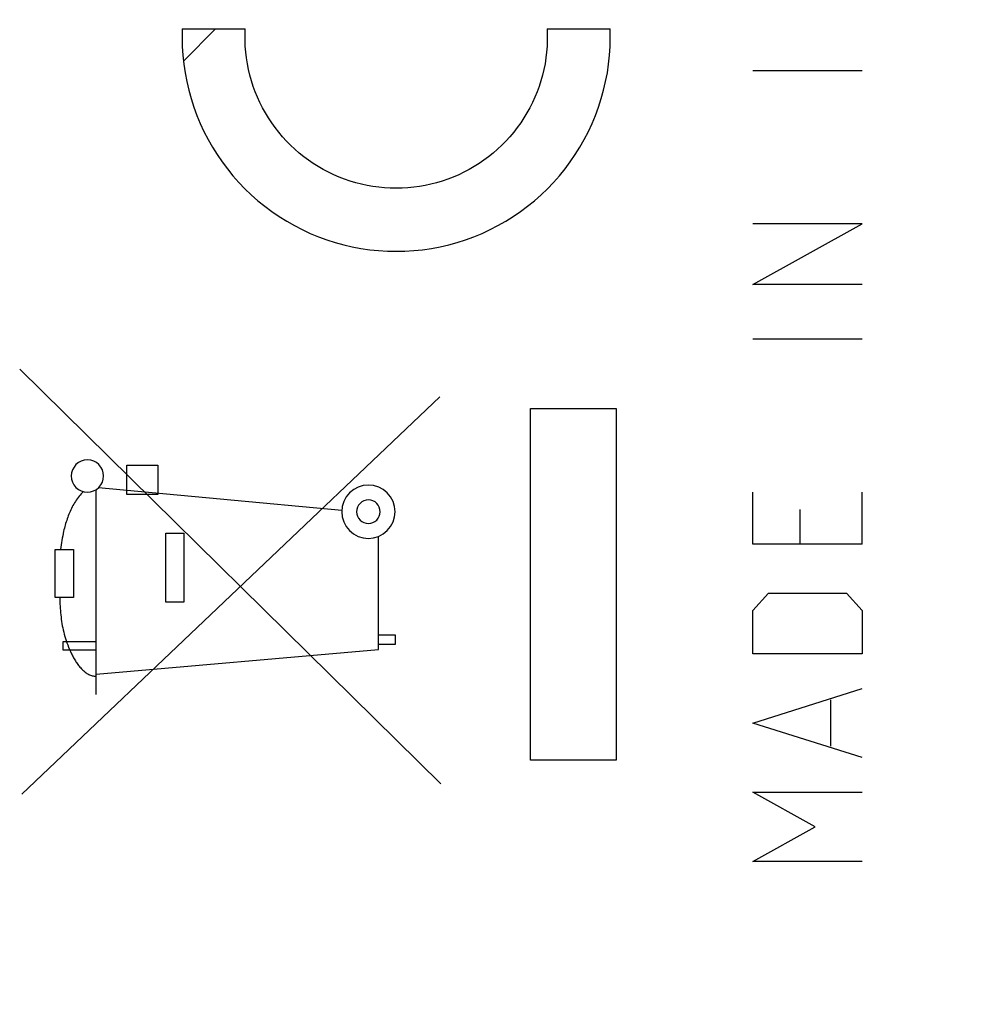
# Model space of a CAD drawing. Units: millimetres. Extents: x -66.7 to 22.1, y -24.5 to 46.5.
# Drawn here: x -46.2 to -34.9, y 0 to 11.7 of the extents above; entities that cross this region are included whole.
import ezdxf

# ---------------------------------------------------------------- set-up
doc = ezdxf.new("R2010")
doc.units = ezdxf.units.MM
doc.header["$LTSCALE"] = 30.734
doc.layers.get('0').update_dxf_attribs({"linetype": 'CONTINUOUS'})
doc.styles.get("Standard").update_dxf_attribs({"font": 'txt', "width": 0.8})
doc.dimstyles.new('DIMSTYLE_1', dxfattribs={"dimtxt": 3, "dimasz": 3, "dimexe": 1.5, "dimexo": 0.5, "dimgap": 0.75, "dimtad": 1, "dimtxsty": 'STANDARD', "dimblk": '_FILLED', "dimblk1": '_FILLED', "dimblk2": '_FILLED', "dimcen": 0.09, "dimazin": 2, "dimtfac": 1, "dimtofl": 0, "dimtmove": 0, "dimatfit": 3, "dimldrblk": '_FILLED', "dimfxl": 1, "dimtolj": 1, "dimarcsym": 0})

# ---------------------------------------------------------------- blocks, each defined once
blk = doc.blocks.new('_FILLED')
at = {"color": 0, "linetype": 'BYBLOCK'}
blk.add_solid([(0, 0), (-1, 0.3167), (-1, -0.3167)], dxfattribs=at)
blk = doc.blocks.new('*D3')
at = {"color": 7, "linetype": 'CONTINUOUS'}
for p, q in [((-66.58, 0.5), (-66.58, 44.093)), ((-21.78, 18.702), (-21.78, 44.093)), ((-66.58, 42.593), (-44.18, 42.593)), ((-21.78, 42.593), (-44.18, 42.593))]:
    blk.add_line(p, q, dxfattribs=at)
at = {"color": 7, "linetype": 'CONTINUOUS', "xscale": 3, "yscale": 3, "zscale": 3, "rotation": 180}
blk.add_blockref('_FILLED', (-66.58, 42.593), dxfattribs=at)
at = {"color": 7, "linetype": 'CONTINUOUS', "xscale": 3, "yscale": 3, "zscale": 3}
blk.add_blockref('_FILLED', (-21.78, 42.593), dxfattribs=at)

msp = doc.modelspace()

# ---------------------------------------------------------------- linework, layer by layer
at = {"color": 250, "linetype": 'CONTINUOUS'}
for p, q in [((-44.247, 11.615), (-43.497, 11.615)), ((-39.903, 11.615), (-39.153, 11.615)), ((-36.153, 11.114), (-37.453, 11.114)), ((-37.453, 8.571), (-36.153, 9.293)), ((-36.153, 9.293), (-37.453, 9.293)), ((-36.153, 8.571), (-37.453, 8.571)), ((-36.153, 7.919), (-37.453, 7.919)), ((-41.17, 2.624), (-46.179, 7.561)), ((-46.155, 2.5), (-41.179, 7.232)), ((-40.099, 2.908), (-40.099, 7.092)), ((-40.099, 7.092), (-39.08, 7.092)), ((-39.08, 7.092), (-39.08, 2.908)), ((-44.908, 6.068), (-44.908, 6.418)), ((-44.908, 6.418), (-44.536, 6.418)), ((-44.536, 6.418), (-44.536, 6.068)), ((-45.271, 3.69), (-45.271, 6.128)), ((-42.347, 5.881), (-45.243, 6.15)), ((-37.453, 5.479), (-37.453, 6.098)), ((-36.153, 5.479), (-36.153, 6.098)), ((-44.536, 6.068), (-44.908, 6.068)), ((-36.896, 5.892), (-36.896, 5.479)), ((-44.443, 4.788), (-44.443, 5.611)), ((-44.443, 5.611), (-44.228, 5.611)), ((-44.228, 5.611), (-44.228, 4.788)), ((-41.909, 4.225), (-41.909, 5.571)), ((-45.758, 4.843), (-45.758, 5.416)), ((-45.758, 5.416), (-45.54, 5.416)), ((-45.54, 5.416), (-45.541, 4.843)), ((-36.153, 5.479), (-37.453, 5.479)), ((-45.541, 4.843), (-45.758, 4.843)), ((-37.453, 4.689), (-37.268, 4.895)), ((-37.268, 4.895), (-36.339, 4.895)), ((-36.339, 4.895), (-36.153, 4.689)), ((-44.228, 4.788), (-44.443, 4.788)), ((-37.453, 4.174), (-37.453, 4.689)), ((-36.153, 4.689), (-36.153, 4.174)), ((-41.909, 4.4), (-41.713, 4.4)), ((-41.713, 4.4), (-41.713, 4.282)), ((-45.666, 4.218), (-45.666, 4.318)), ((-45.666, 4.318), (-45.271, 4.318)), ((-45.271, 3.931), (-41.909, 4.225)), ((-41.713, 4.282), (-41.909, 4.282)), ((-45.271, 4.218), (-45.666, 4.218)), ((-36.153, 4.174), (-37.453, 4.174)), ((-37.453, 3.349), (-36.153, 3.761)), ((-36.525, 3.074), (-36.525, 3.624)), ((-36.153, 2.937), (-37.453, 3.349)), ((-39.08, 2.908), (-40.099, 2.908)), ((-37.453, 2.525), (-36.153, 2.525)), ((-36.711, 2.112), (-37.453, 2.525)), ((-37.453, 1.7), (-36.711, 2.112)), ((-36.153, 1.7), (-37.453, 1.7))]:
    msp.add_line(p, q, dxfattribs=at)
at = {"color": 7, "linetype": 'CONTINUOUS'}
msp.add_line((-44.23, 11.234), (-43.85, 11.615), dxfattribs=at)
at = {"color": 250, "linetype": 'CONTINUOUS'}
for points in [[(-44.247, 11.615), (-44.249, 11.51), (-44.247, 11.405), (-44.24, 11.3), (-44.229, 11.195), (-44.214, 11.091), (-44.194, 10.987), (-44.17, 10.885), (-44.142, 10.783), (-44.11, 10.683), (-44.073, 10.584), (-44.033, 10.487), (-43.988, 10.392), (-43.94, 10.298), (-43.888, 10.207), (-43.832, 10.117), (-43.773, 10.031), (-43.71, 9.946), (-43.643, 9.865), (-43.573, 9.786), (-43.501, 9.71), (-43.425, 9.637), (-43.346, 9.568), (-43.264, 9.501), (-43.179, 9.438), (-43.093, 9.379), (-43.003, 9.323), (-42.912, 9.271), (-42.818, 9.223), (-42.723, 9.179), (-42.625, 9.139), (-42.527, 9.103), (-42.426, 9.071), (-42.325, 9.043), (-42.222, 9.019), (-42.119, 9), (-42.015, 8.984), (-41.91, 8.974), (-41.805, 8.967), (-41.7, 8.965), (-41.595, 8.967), (-41.49, 8.974), (-41.385, 8.984), (-41.281, 9), (-41.177, 9.019), (-41.075, 9.043), (-40.973, 9.071), (-40.873, 9.103), (-40.774, 9.139), (-40.677, 9.179), (-40.582, 9.223), (-40.488, 9.271), (-40.396, 9.323), (-40.307, 9.379), (-40.22, 9.438), (-40.136, 9.501), (-40.054, 9.568), (-39.975, 9.637), (-39.899, 9.71), (-39.826, 9.786), (-39.756, 9.865), (-39.69, 9.946), (-39.627, 10.031), (-39.568, 10.117), (-39.512, 10.207), (-39.46, 10.298), (-39.411, 10.392), (-39.367, 10.487), (-39.326, 10.584), (-39.29, 10.683), (-39.258, 10.783), (-39.23, 10.885), (-39.206, 10.987), (-39.186, 11.091), (-39.171, 11.195), (-39.16, 11.3), (-39.153, 11.405), (-39.151, 11.51)], [(-43.499, 11.476), (-43.499, 11.49), (-43.499, 11.504), (-43.499, 11.518), (-43.499, 11.531), (-43.499, 11.545), (-43.499, 11.559), (-43.498, 11.573), (-43.498, 11.587), (-43.497, 11.601), (-43.497, 11.615)], [(-39.903, 11.615), (-39.901, 11.545), (-39.901, 11.476), (-39.904, 11.406), (-39.909, 11.337), (-39.918, 11.267), (-39.928, 11.198), (-39.942, 11.13), (-39.958, 11.062), (-39.977, 10.995), (-39.998, 10.929), (-40.022, 10.863), (-40.049, 10.799), (-40.078, 10.735), (-40.109, 10.673), (-40.143, 10.612), (-40.179, 10.553), (-40.217, 10.495), (-40.258, 10.438), (-40.301, 10.383), (-40.346, 10.33), (-40.393, 10.278), (-40.441, 10.228), (-40.492, 10.181), (-40.545, 10.135), (-40.599, 10.091), (-40.655, 10.049), (-40.712, 10.01), (-40.771, 9.973), (-40.832, 9.938), (-40.893, 9.906), (-40.956, 9.876), (-41.02, 9.848), (-41.085, 9.823), (-41.151, 9.801), (-41.218, 9.781), (-41.286, 9.763), (-41.354, 9.749), (-41.422, 9.736), (-41.491, 9.727), (-41.561, 9.72), (-41.63, 9.716), (-41.7, 9.715), (-41.77, 9.716), (-41.839, 9.72), (-41.908, 9.727), (-41.977, 9.736), (-42.046, 9.749), (-42.114, 9.763), (-42.182, 9.781), (-42.248, 9.801), (-42.314, 9.823), (-42.379, 9.848), (-42.443, 9.876), (-42.506, 9.906), (-42.568, 9.938), (-42.628, 9.973), (-42.687, 10.01), (-42.745, 10.049), (-42.801, 10.091), (-42.855, 10.135), (-42.908, 10.181), (-42.958, 10.228), (-43.007, 10.278), (-43.054, 10.33), (-43.099, 10.383), (-43.142, 10.438), (-43.182, 10.495), (-43.221, 10.553), (-43.257, 10.612), (-43.29, 10.673), (-43.322, 10.735), (-43.351, 10.799), (-43.377, 10.863), (-43.401, 10.929), (-43.423, 10.995), (-43.441, 11.062), (-43.458, 11.13), (-43.471, 11.198), (-43.482, 11.267), (-43.49, 11.337), (-43.496, 11.406), (-43.499, 11.476)], [(-39.151, 11.51), (-39.151, 11.523), (-39.151, 11.536), (-39.151, 11.549), (-39.151, 11.562), (-39.151, 11.576), (-39.152, 11.589), (-39.152, 11.602), (-39.153, 11.615)], [(-45.375, 6.482), (-45.413, 6.479), (-45.449, 6.468), (-45.482, 6.45), (-45.512, 6.426), (-45.535, 6.397), (-45.553, 6.364), (-45.564, 6.328), (-45.568, 6.29), (-45.564, 6.253), (-45.553, 6.217), (-45.536, 6.183), (-45.512, 6.154), (-45.483, 6.13), (-45.449, 6.112), (-45.414, 6.101), (-45.375, 6.097)], [(-45.375, 6.097), (-45.338, 6.101), (-45.302, 6.112), (-45.269, 6.13), (-45.239, 6.154), (-45.215, 6.183), (-45.198, 6.216), (-45.187, 6.252), (-45.183, 6.29), (-45.187, 6.327), (-45.197, 6.363), (-45.215, 6.396), (-45.239, 6.426), (-45.268, 6.45), (-45.301, 6.468), (-45.337, 6.479), (-45.375, 6.482)], [(-45.424, 6.104), (-45.437, 6.09), (-45.45, 6.076), (-45.462, 6.062), (-45.474, 6.048), (-45.486, 6.033), (-45.497, 6.018), (-45.508, 6.002), (-45.518, 5.986), (-45.528, 5.97), (-45.538, 5.954), (-45.548, 5.937), (-45.557, 5.921), (-45.565, 5.904), (-45.574, 5.886), (-45.582, 5.869), (-45.589, 5.852), (-45.597, 5.834), (-45.604, 5.816), (-45.611, 5.798), (-45.617, 5.78), (-45.623, 5.762), (-45.629, 5.743), (-45.635, 5.725), (-45.64, 5.706), (-45.645, 5.688), (-45.65, 5.669), (-45.655, 5.651), (-45.659, 5.632), (-45.665, 5.605), (-45.67, 5.578), (-45.675, 5.551), (-45.68, 5.524), (-45.684, 5.497), (-45.688, 5.47), (-45.696, 5.416)], [(-42.03, 6.182), (-42.092, 6.176), (-42.151, 6.158), (-42.206, 6.129), (-42.255, 6.089), (-42.294, 6.041), (-42.324, 5.987), (-42.342, 5.927), (-42.348, 5.865), (-42.342, 5.803), (-42.324, 5.744), (-42.295, 5.689), (-42.255, 5.64), (-42.207, 5.601), (-42.152, 5.571), (-42.093, 5.553), (-42.03, 5.547)], [(-42.03, 5.547), (-41.969, 5.553), (-41.909, 5.571), (-41.855, 5.6), (-41.806, 5.64), (-41.767, 5.688), (-41.737, 5.743), (-41.719, 5.802), (-41.713, 5.865), (-41.719, 5.926), (-41.737, 5.986), (-41.766, 6.04), (-41.806, 6.089), (-41.854, 6.129), (-41.908, 6.158), (-41.968, 6.176), (-42.03, 6.182)], [(-42.03, 6.005), (-42.058, 6.003), (-42.084, 5.995), (-42.108, 5.982), (-42.13, 5.964), (-42.147, 5.943), (-42.16, 5.919), (-42.168, 5.892), (-42.171, 5.865), (-42.168, 5.837), (-42.16, 5.811), (-42.147, 5.787), (-42.13, 5.765), (-42.109, 5.748), (-42.084, 5.735), (-42.058, 5.727), (-42.03, 5.724)], [(-42.03, 5.724), (-42.003, 5.727), (-41.977, 5.735), (-41.953, 5.748), (-41.931, 5.765), (-41.914, 5.787), (-41.901, 5.811), (-41.893, 5.837), (-41.89, 5.865), (-41.893, 5.892), (-41.901, 5.918), (-41.913, 5.942), (-41.931, 5.964), (-41.952, 5.981), (-41.976, 5.994), (-42.003, 6.002), (-42.03, 6.005)], [(-45.706, 4.843), (-45.705, 4.817), (-45.704, 4.791), (-45.703, 4.765), (-45.701, 4.739), (-45.7, 4.713), (-45.698, 4.687), (-45.695, 4.662), (-45.693, 4.636), (-45.69, 4.61), (-45.687, 4.585), (-45.683, 4.559), (-45.679, 4.534), (-45.675, 4.508), (-45.67, 4.483), (-45.664, 4.457), (-45.658, 4.432), (-45.652, 4.406), (-45.645, 4.381), (-45.637, 4.355), (-45.629, 4.33), (-45.62, 4.304), (-45.61, 4.278), (-45.6, 4.252), (-45.589, 4.226), (-45.577, 4.2), (-45.565, 4.174), (-45.559, 4.162), (-45.553, 4.15), (-45.546, 4.138), (-45.54, 4.126), (-45.533, 4.114), (-45.526, 4.103), (-45.519, 4.091), (-45.512, 4.079), (-45.504, 4.068), (-45.497, 4.057), (-45.489, 4.046), (-45.481, 4.035), (-45.473, 4.025), (-45.465, 4.015), (-45.456, 4.005), (-45.448, 3.995), (-45.439, 3.986), (-45.43, 3.977), (-45.42, 3.969), (-45.411, 3.961), (-45.401, 3.953), (-45.392, 3.946), (-45.382, 3.939), (-45.371, 3.933), (-45.361, 3.928), (-45.351, 3.923), (-45.34, 3.918), (-45.329, 3.915), (-45.318, 3.912), (-45.306, 3.909), (-45.295, 3.907), (-45.283, 3.906), (-45.271, 3.906)]]:
    msp.add_lwpolyline(points, dxfattribs=at)

# ---------------------------------------------------------------- dimensions: what is measured, and where the dimension line sits
at = {"color": 7, "linetype": 'CONTINUOUS'}
dim = msp.add_linear_dim(base=(-66.58, 42.593), p1=(-21.78, 18.202), p2=(-66.58, 0), angle=180, dimstyle='DIMSTYLE_1', dxfattribs=at)
dim.commit()
dim.dimension.update_dxf_attribs({"geometry": '*D3', "text_midpoint": (-48.573, 42.593), "dimtype": 160})

doc.saveas('drawing.dxf')
